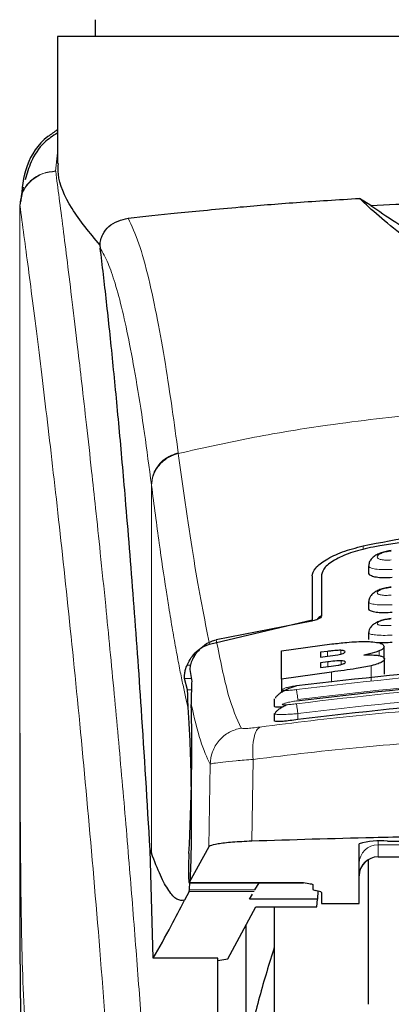
# Model space of a CAD drawing. Units: millimetres. Extents: x 0 to 210, y 0 to 297.
# Drawn here: x 179 to 180, y 237 to 240 of the extents above; entities that cross this region are included whole.
import ezdxf

# ---------------------------------------------------------------- set-up
doc = ezdxf.new("R2010")
doc.units = ezdxf.units.MM

msp = doc.modelspace()

# ---------------------------------------------------------------- linework, layer by layer
at = {"color": 7, "linetype": 'Continuous', "lineweight": 25}
for p, q in [((179.30472, 240.0254), (179.30472, 239.9804)), ((179.20472, 239.9804), (179.20472, 239.64369)), ((180.57972, 239.9804), (179.20472, 239.9804)), ((179.11416, 239.58146), (179.10696, 239.54374)), ((180.03566, 239.53277), (180.00529, 239.55166)), ((179.10653, 239.54389), (179.10509, 239.53397)), ((179.31761, 239.42718), (179.31833, 239.41984)), ((180.02972, 238.57711), (180.02972, 238.55906)), ((179.87972, 238.55029), (179.87972, 238.43426)), ((179.90472, 238.55313), (179.90472, 238.44454)), ((180.02972, 238.48193), (180.02972, 238.46402)), ((179.60796, 238.36948), (179.87972, 238.43426)), ((179.87922, 238.43081), (179.62573, 238.38113)), ((180.02972, 238.39997), (180.02972, 238.38217)), ((179.79887, 238.35146), (179.93248, 238.37003)), ((179.79887, 238.27705), (179.79887, 238.35146)), ((179.92073, 238.35038), (179.90242, 238.348)), ((179.90242, 238.348), (179.90242, 238.33489)), ((180.07073, 238.33069), (180.07073, 238.36318)), ((179.90242, 238.33489), (179.92073, 238.33727)), ((179.92128, 238.32253), (179.90242, 238.32007)), ((180.07182, 238.28991), (180.07182, 238.33027)), ((179.556, 238.30258), (179.5607, 238.27093)), ((179.93139, 238.29558), (179.79887, 238.27705)), ((179.90242, 238.32007), (179.90242, 238.30719)), ((179.90242, 238.30719), (179.92374, 238.30997)), ((179.54915, 238.24835), (179.54204, 238.27838)), ((179.79887, 238.27705), (179.79887, 238.24155)), ((179.77972, 238.22431), (179.77972, 238.20535)), ((179.77972, 238.18509), (179.77972, 238.16613)), ((179.77973, 238.18509), (179.78274, 238.18678)), ((179.60595, 237.83201), (179.554, 237.73723)), ((180.00472, 237.6818), (180.00472, 237.84024)), ((180.07972, 237.84751), (180.40472, 237.84751)), ((179.45051, 237.8242), (179.45403, 237.81526)), ((179.45861, 237.53662), (179.45051, 237.8242)), ((180.05472, 237.80542), (180.20472, 237.80542)), ((180.02972, 237.41453), (180.02972, 237.79759)), ((179.55374, 237.73699), (179.85672, 237.73699)), ((179.72837, 237.71825), (179.73919, 237.73699)), ((179.85672, 237.73699), (179.85672, 237.73723)), ((179.88222, 237.73174), (179.88222, 237.71917)), ((179.55365, 237.71396), (179.54177, 237.69029)), ((179.55365, 237.71396), (179.55457, 237.71825)), ((179.71406, 237.69348), (179.72151, 237.70638)), ((179.89934, 237.71399), (179.8876, 237.71662)), ((179.8948, 237.71501), (179.89442, 237.69348)), ((179.90472, 237.71144), (179.90472, 237.6818)), ((179.65675, 237.53487), (179.73098, 237.67266)), ((179.89442, 237.69348), (179.71406, 237.69348)), ((179.73098, 237.67266), (179.89269, 237.67266)), ((179.77972, 237.67266), (179.77972, 232.6554)), ((179.89269, 237.67266), (179.89442, 237.69348)), ((179.90472, 237.6818), (180.00472, 237.6818)), ((179.70472, 237.30669), (179.70472, 237.62391)), ((179.62972, 237.53662), (179.45861, 237.53662)), ((179.62972, 236.53753), (179.62972, 237.53662)), ((179.62972, 237.53034), (179.65675, 237.53487))]:
    msp.add_line(p, q, dxfattribs=at)
at = {"color": 8, "linetype": 'Continuous', "lineweight": 18}
for p, q in [((179.20472, 239.67276), (179.20007, 239.62382)), ((179.20011, 239.62337), (179.20007, 239.62382)), ((179.52493, 238.8772), (179.52519, 238.87519)), ((179.45403, 237.81526), (179.45403, 238.79194)), ((179.45429, 238.78995), (179.45403, 238.79194)), ((180.0152, 238.63024), (180.0152, 238.6203)), ((179.92073, 238.33727), (179.92073, 238.35038)), ((179.95652, 238.34337), (179.95652, 238.35322)), ((180.05762, 238.3391), (180.05762, 238.35158)), ((179.92128, 238.30965), (179.92128, 238.32253)), ((179.9568, 238.31551), (179.9568, 238.32523)), ((179.55752, 238.31396), (179.54848, 238.31396)), ((179.93139, 238.26867), (179.93139, 238.29558)), ((180.03664, 238.27205), (180.03664, 238.3124)), ((179.54204, 238.27838), (179.55959, 238.27838)), ((179.56003, 238.24835), (179.54915, 238.24835)), ((179.84222, 238.18542), (179.84222, 238.16947)), ((179.7235, 238.06403), (179.71997, 237.84703)), ((179.60944, 238.05146), (179.60595, 237.83201)), ((180.05472, 237.8471), (180.05472, 237.83781)), ((180.05472, 237.83781), (180.20472, 237.83781)), ((180.05472, 237.83781), (180.05472, 237.80601)), ((180.20472, 237.80601), (180.05472, 237.80601)), ((180.05472, 237.80601), (180.05472, 237.80542)), ((179.554, 237.73723), (179.85672, 237.73723)), ((179.72589, 237.71396), (179.55365, 237.71396)), ((179.72837, 237.71825), (179.55457, 237.71825))]:
    msp.add_line(p, q, dxfattribs=at)
at = {"color": 7, "linetype": 'Continuous', "lineweight": 25}
for centre, radius, start, end in [((180.06115, 237.64878), 0.1996, 84.66065, 106.42139), ((180.05472, 237.75542), 0.05, 90, 180)]:
    msp.add_arc(centre, radius, start, end, dxfattribs=at)
at = {"color": 8, "linetype": 'Continuous', "lineweight": 18}
for centre in [(180.0546, 237.78793), (180.0546, 237.75613)]:
    msp.add_arc(centre, 0.04988, 89.86488, 179.86424, dxfattribs=at)
at = {"color": 7, "linetype": 'Continuous', "lineweight": 25}
for centre, major_axis, ratio, start_param, end_param in [((179.54429, 237.9804), (0.00678, 0.3), 0.0512003, 4.1280701, 5.5840108), ((179.55487, 237.78699), (0.00113, 0.05), 0.0512003, 0.9864774, 3.239915), ((179.93322, 237.71917), (0.051, 0), 0.1120194, 3.1415927, 3.6052403), ((179.85372, 237.71144), (0.051, 0), 0.1120194, 0, 0.4636473)]:
    msp.add_ellipse(centre, major_axis=major_axis, ratio=ratio, start_param=start_param, end_param=end_param, dxfattribs=at)
for points, knots in [([(179.20472, 239.73298), (179.19603, 239.7273), (179.15785, 239.70238), (179.11687, 239.64081), (179.11062, 239.57637), (179.10749, 239.54407)], [0, 0, 0, 0, 0.128163, 0.5629588, 1, 1, 1, 1]), ([(179.20472, 239.72525), (179.19257, 239.71719), (179.16168, 239.6967), (179.13385, 239.65181), (179.12358, 239.61669), (179.11893, 239.60075)], [0, 0, 0, 0, 0.26144115, 0.66471746, 1, 1, 1, 1]), ([(179.31762, 239.42719), (179.29064, 239.46015), (179.23594, 239.52697), (179.20518, 239.59891), (179.20694, 239.63458), (179.20739, 239.64369)], [0, 0, 0, 0, 0.42024493, 0.85199472, 1, 1, 1, 1]), ([(179.39219, 239.49906), (179.43383, 239.50358), (179.51832, 239.51275), (179.67361, 239.52774), (179.83682, 239.54122), (179.94876, 239.54816), (180.00526, 239.55166)], [0, 0, 0, 0, 0.2722721, 0.5524487, 0.7741267, 1, 1, 1, 1]), ([(181.15415, 239.55166), (181.14031, 239.53836), (181.11221, 239.51136), (181.0572, 239.46765), (181.00231, 239.42382), (180.9521, 239.38365), (180.9054, 239.34603), (180.86298, 239.3119), (180.82289, 239.28014), (180.78423, 239.25042), (180.74659, 239.22325), (180.71196, 239.20063), (180.68, 239.18276), (180.64926, 239.16898), (180.62103, 239.16033), (180.5959, 239.15661), (180.57717, 239.15587), (180.55859, 239.15716), (180.53394, 239.16146), (180.49191, 239.17531), (180.44355, 239.20245), (180.38724, 239.24101), (180.33549, 239.2809), (180.28409, 239.3218), (180.23413, 239.36208), (180.17804, 239.40715), (180.11682, 239.45605), (180.05316, 239.50629), (180.02154, 239.53626), (180.00529, 239.55166)], [0, 0, 0, 0, 0.0706615, 0.1434377, 0.1995425, 0.2506555, 0.294417, 0.3311844, 0.3635278, 0.3950548, 0.4221199, 0.4447918, 0.4623094, 0.4763468, 0.4893637, 0.4952749, 0.5007928, 0.5063041, 0.512303, 0.5254495, 0.5571442, 0.5936014, 0.6400896, 0.6784674, 0.7242059, 0.775909, 0.8414641, 0.9185572, 1, 1, 1, 1]), ([(180.03567, 239.53277), (180.12413, 239.53692), (180.28373, 239.54441), (180.5311, 239.54818), (180.74686, 239.54678), (180.94724, 239.54146), (181.06455, 239.53569), (181.12377, 239.53277)], [0, 0, 0, 0, 0.2519179, 0.4544735, 0.6629051, 0.8298431, 1, 1, 1, 1]), ([(180.03566, 239.53277), (180.05663, 239.5184), (180.09616, 239.49133), (180.16804, 239.44633), (180.23726, 239.40382), (180.30366, 239.36508), (180.36675, 239.3315), (180.42208, 239.30668), (180.468, 239.29084), (180.50362, 239.28144), (180.54061, 239.27523), (180.57975, 239.27289), (180.61877, 239.27523), (180.65523, 239.28133), (180.69005, 239.29045), (180.73523, 239.30584), (180.79002, 239.3302), (180.85279, 239.3634), (180.91863, 239.40169), (180.98727, 239.44376), (181.06072, 239.48968), (181.10143, 239.5175), (181.12378, 239.53277)], [0, 0, 0, 0, 0.1021901, 0.1926223, 0.2691468, 0.3321812, 0.3867789, 0.4303136, 0.451102, 0.4687053, 0.4853724, 0.5000254, 0.5146338, 0.5311776, 0.5482262, 0.5682589, 0.6111898, 0.6650707, 0.7274894, 0.8025255, 0.8916019, 1, 1, 1, 1]), ([(179.31762, 239.42718), (179.31786, 239.42971), (179.31834, 239.4349), (179.32061, 239.44515), (179.32727, 239.4619), (179.34911, 239.48862), (179.37409, 239.49467), (179.39219, 239.49906)], [0, 0, 0, 0, 0.0409221, 0.0842179, 0.1840356, 0.4087245, 1, 1, 1, 1]), ([(179.45051, 237.8242), (179.44294, 237.95052), (179.42903, 238.1827), (179.40663, 238.49052), (179.38679, 238.7381), (179.36841, 238.94655), (179.35164, 239.12121), (179.33491, 239.28134), (179.32385, 239.37367), (179.31833, 239.41984)], [0, 0, 0, 0, 0.1885479, 0.3465564, 0.5056623, 0.6282057, 0.750749, 0.8753745, 1, 1, 1, 1]), ([(180.0152, 238.63024), (180.10754, 238.64805), (180.29217, 238.68366), (180.57972, 238.69821), (180.86727, 238.68366), (181.0519, 238.64805), (181.14424, 238.63024)], [0, 0, 0, 0, 0.2500396, 0.49999813, 0.74995939, 1, 1, 1, 1]), ([(181.11735, 238.62711), (181.0335, 238.64048), (180.86426, 238.66748), (180.59639, 238.68014), (180.31875, 238.67054), (180.13498, 238.64169), (180.04209, 238.62711)], [0, 0, 0, 0, 0.2377077, 0.4797224, 0.7370274, 1, 1, 1, 1]), ([(179.87972, 238.55029), (179.88168, 238.55724), (179.88556, 238.57104), (179.91512, 238.59365), (179.95809, 238.615), (179.99617, 238.62516), (180.0152, 238.63024)], [0, 0, 0, 0, 0.2528098, 0.5020837, 0.7510451, 1, 1, 1, 1]), ([(180.04209, 238.62711), (180.02316, 238.62285), (179.98534, 238.61435), (179.94136, 238.59499), (179.91075, 238.57359), (179.90673, 238.55994), (179.90472, 238.55313)], [0, 0, 0, 0, 0.2440355, 0.4875417, 0.7444773, 1, 1, 1, 1]), ([(180.08988, 238.61751), (180.08524, 238.6169), (180.07607, 238.61569), (180.06298, 238.61199), (180.05139, 238.60697), (180.04174, 238.60052), (180.03472, 238.59277), (180.03064, 238.58515), (180.03034, 238.58002), (180.03023, 238.57809)], [0, 0, 0, 0, 0.160995, 0.3184155, 0.4729487, 0.6245391, 0.7723347, 0.9143701, 1, 1, 1, 1]), ([(180.09222, 238.54597), (180.0854, 238.54551), (180.07175, 238.5446), (180.05338, 238.54586), (180.03939, 238.54904), (180.03088, 238.55359), (180.03047, 238.55737), (180.03028, 238.55906)], [0, 0, 0, 0, 0.2069533, 0.413956, 0.6202789, 0.8293929, 1, 1, 1, 1]), ([(180.08988, 238.52076), (180.08518, 238.52015), (180.07592, 238.51894), (180.06275, 238.51537), (180.05123, 238.51061), (180.04174, 238.50456), (180.03485, 238.49735), (180.03072, 238.48999), (180.03028, 238.48482), (180.0301, 238.4827)], [0, 0, 0, 0, 0.1635371, 0.3221222, 0.4762707, 0.6257232, 0.7694357, 0.9053627, 1, 1, 1, 1]), ([(180.09222, 238.45349), (180.08534, 238.453), (180.07158, 238.45203), (180.05308, 238.45291), (180.03909, 238.45553), (180.03077, 238.45936), (180.03048, 238.46261), (180.03035, 238.46402)], [0, 0, 0, 0, 0.2094706, 0.4189973, 0.6275352, 0.8375183, 1, 1, 1, 1]), ([(179.90472, 238.44454), (179.90416, 238.4429), (179.90317, 238.43999), (179.89659, 238.43592), (179.88934, 238.43311), (179.88341, 238.43155), (179.88013, 238.43097), (179.87922, 238.43081)], [0, 0, 0, 0, 0.3477831, 0.6158301, 0.8027454, 0.9455411, 1, 1, 1, 1]), ([(179.90472, 238.44466), (179.90149, 238.4427), (179.89633, 238.43958), (179.89385, 238.436), (179.89291, 238.43466)], [0, 0, 0, 0, 0.6249752, 1, 1, 1, 1]), ([(180.08988, 238.43728), (180.08522, 238.43667), (180.07607, 238.43548), (180.06301, 238.43212), (180.05158, 238.42768), (180.04215, 238.42206), (180.03523, 238.41535), (180.03089, 238.4082), (180.03026, 238.40297), (180.02998, 238.40064)], [0, 0, 0, 0, 0.1626813, 0.3201267, 0.472736, 0.6201203, 0.7611063, 0.8936009, 1, 1, 1, 1]), ([(179.56704, 238.33707), (179.57374, 238.34616), (179.58559, 238.36224), (179.60782, 238.37607), (179.62132, 238.37988), (179.62573, 238.38113)], [0, 0, 0, 0, 0.4670512, 0.8255572, 1, 1, 1, 1]), ([(179.93248, 238.37003), (179.94551, 238.37154), (179.97615, 238.37509), (180.01226, 238.37702), (180.03109, 238.37624), (180.03542, 238.37606)], [0, 0, 0, 0, 0.3628301, 0.8534789, 1, 1, 1, 1]), ([(180.03542, 238.37606), (180.04263, 238.37539), (180.05706, 238.37403), (180.06887, 238.36925), (180.07009, 238.36527), (180.07073, 238.36318)], [0, 0, 0, 0, 0.3219628, 0.6437707, 1, 1, 1, 1]), ([(180.09222, 238.37416), (180.08521, 238.37361), (180.0722, 238.37259), (180.06123, 238.37307), (180.05617, 238.37329)], [0, 0, 0, 0, 0.5384395, 1, 1, 1, 1]), ([(179.54848, 238.31396), (179.55179, 238.32072), (179.55822, 238.33382), (179.57261, 238.35004), (179.58899, 238.3627), (179.60177, 238.36727), (179.60796, 238.36948)], [0, 0, 0, 0, 0.2807014, 0.5437061, 0.7790019, 1, 1, 1, 1]), ([(179.95652, 238.35322), (179.95393, 238.35321), (179.94616, 238.35318), (179.93351, 238.35195), (179.92415, 238.3508), (179.92073, 238.35038)], [0, 0, 0, 0, 0.2410147, 0.7221307, 1, 1, 1, 1]), ([(179.95577, 238.34314), (179.95802, 238.34378), (179.96251, 238.34504), (179.96655, 238.3472), (179.96696, 238.34849), (179.96718, 238.34918)], [0, 0, 0, 0, 0.3148951, 0.6305024, 1, 1, 1, 1]), ([(179.96718, 238.34918), (179.96681, 238.35024), (179.96625, 238.35182), (179.9611, 238.35298), (179.95776, 238.35315), (179.95652, 238.35322)], [0, 0, 0, 0, 0.5594694, 0.8365983, 1, 1, 1, 1]), ([(180.05762, 238.35158), (180.05376, 238.35017), (180.04316, 238.34629), (180.02728, 238.34287), (180.01718, 238.3407)], [0, 0, 0, 0, 0.3640682, 1, 1, 1, 1]), ([(180.07073, 238.36318), (180.07051, 238.36198), (180.07008, 238.35956), (180.06626, 238.35565), (180.06053, 238.35295), (180.05762, 238.35158)], [0, 0, 0, 0, 0.32594854, 0.65629232, 1, 1, 1, 1]), ([(179.56704, 238.33707), (179.5642, 238.33168), (179.55854, 238.32092), (179.55584, 238.30861), (179.55595, 238.30447), (179.556, 238.30258)], [0, 0, 0, 0, 0.3525092, 0.7045165, 1, 1, 1, 1]), ([(179.92073, 238.33727), (179.93015, 238.3385), (179.9426, 238.34013), (179.95319, 238.34255), (179.95577, 238.34314)], [0, 0, 0, 0, 0.7563682, 1, 1, 1, 1]), ([(179.9568, 238.32523), (179.95303, 238.32519), (179.94331, 238.32508), (179.93049, 238.32369), (179.92245, 238.32268), (179.92128, 238.32253)], [0, 0, 0, 0, 0.350839, 0.9051775, 1, 1, 1, 1]), ([(179.96827, 238.32144), (179.9679, 238.32238), (179.96731, 238.32388), (179.96204, 238.32499), (179.95821, 238.32517), (179.9568, 238.32523)], [0, 0, 0, 0, 0.5153014, 0.8206325, 1, 1, 1, 1]), ([(179.95714, 238.31558), (179.95891, 238.31607), (179.96244, 238.31705), (179.96724, 238.31913), (179.96786, 238.3205), (179.96827, 238.32144)], [0, 0, 0, 0, 0.2459568, 0.487429, 1, 1, 1, 1]), ([(180.01718, 238.3407), (180.02279, 238.34086), (180.03598, 238.34125), (180.04964, 238.34046), (180.05606, 238.33937), (180.05789, 238.33906)], [0, 0, 0, 0, 0.3456749, 0.8132413, 1, 1, 1, 1]), ([(180.07182, 238.33027), (180.07082, 238.32767), (180.06923, 238.32359), (180.05552, 238.31734), (180.0431, 238.31409), (180.03664, 238.3124)], [0, 0, 0, 0, 0.4558564, 0.7169325, 1, 1, 1, 1]), ([(180.05789, 238.33906), (180.06075, 238.33835), (180.06909, 238.33629), (180.07165, 238.33295), (180.0718, 238.33059), (180.07182, 238.33027)], [0, 0, 0, 0, 0.31166257, 0.9078311, 1, 1, 1, 1]), ([(179.54204, 238.27838), (179.54182, 238.27998), (179.54139, 238.28301), (179.54208, 238.29155), (179.54395, 238.30189), (179.54702, 238.31008), (179.54848, 238.31396)], [0, 0, 0, 0, 0.2677293, 0.5084859, 0.7667982, 1, 1, 1, 1]), ([(179.83862, 238.25971), (180.0028, 238.27878), (180.33115, 238.31691), (180.82829, 238.31691), (181.15664, 238.27878), (181.32081, 238.25971)], [0, 0, 0, 0, 0.3333346, 0.6666651, 1, 1, 1, 1]), ([(179.92374, 238.30997), (179.93245, 238.31112), (179.94442, 238.3127), (179.95441, 238.31497), (179.95714, 238.31558)], [0, 0, 0, 0, 0.7276661, 1, 1, 1, 1]), ([(180.03664, 238.3124), (180.0236, 238.30975), (179.99141, 238.30321), (179.95377, 238.29842), (179.93139, 238.29558)], [0, 0, 0, 0, 0.40524957, 1, 1, 1, 1]), ([(179.5607, 238.27093), (179.56024, 238.2604), (179.55961, 238.2456), (179.55942, 238.21781), (179.55937, 238.20979)], [0, 0, 0, 0, 0.711478, 1, 1, 1, 1]), ([(179.83859, 238.21921), (180.00277, 238.23841), (180.33112, 238.27679), (180.82832, 238.27679), (181.15667, 238.23841), (181.32085, 238.21921)], [0, 0, 0, 0, 0.3333346, 0.6666651, 1, 1, 1, 1]), ([(179.55164, 238.19903), (179.55131, 238.20452), (179.55087, 238.2119), (179.55074, 238.22142), (179.55062, 238.23526), (179.54979, 238.24269), (179.54915, 238.24835)], [0, 0, 0, 0, 0.2413051, 0.3240324, 0.4856272, 1, 1, 1, 1]), ([(179.83887, 238.25877), (179.83553, 238.25779), (179.82868, 238.25579), (179.81789, 238.25159), (179.80726, 238.2466), (179.79744, 238.24094), (179.78942, 238.23498), (179.78427, 238.23006), (179.78294, 238.22738), (179.78254, 238.22657)], [0, 0, 0, 0, 0.1392015, 0.2860137, 0.4395339, 0.5985968, 0.7619011, 0.9281084, 1, 1, 1, 1]), ([(179.83888, 238.25866), (179.83885, 238.25885), (179.83862, 238.26023), (179.83862, 238.25995), (179.83862, 238.25971)], [0, 0, 0, 0, 0.1364512, 1, 1, 1, 1]), ([(179.83887, 238.21797), (179.83885, 238.21812), (179.83862, 238.21949), (179.8386, 238.21934), (179.83859, 238.21921)], [0, 0, 0, 0, 0.105122, 1, 1, 1, 1]), ([(181.31722, 238.16947), (181.14871, 238.18915), (180.82011, 238.2275), (180.32535, 238.22641), (180.00376, 238.18851), (179.84222, 238.16947)], [0, 0, 0, 0, 0.3437841, 0.6703737, 1, 1, 1, 1]), ([(179.55457, 237.71825), (179.55546, 237.72714), (179.55717, 237.74426), (179.55909, 237.79036), (179.5603, 237.84834), (179.56063, 237.91965), (179.55991, 237.99762), (179.55811, 238.07409), (179.55532, 238.14533), (179.55291, 238.18043), (179.55164, 238.19903)], [0, 0, 0, 0, 0.1189118, 0.229132, 0.353931, 0.4750661, 0.6062567, 0.7403838, 0.8624036, 1, 1, 1, 1]), ([(179.80053, 238.20219), (179.79646, 238.20211), (179.78749, 238.20193), (179.78051, 238.2031), (179.78049, 238.20471), (179.78048, 238.20535)], [0, 0, 0, 0, 0.3329011, 0.7335961, 1, 1, 1, 1]), ([(179.81374, 238.20886), (179.81182, 238.20802), (179.80623, 238.20556), (179.798, 238.20097), (179.78983, 238.19542), (179.78435, 238.19061), (179.78281, 238.18791), (179.78225, 238.18693)], [0, 0, 0, 0, 0.1241285, 0.3621392, 0.6070032, 0.8566831, 1, 1, 1, 1]), ([(179.84222, 238.16947), (179.83515, 238.16849), (179.82102, 238.16652), (179.80214, 238.16465), (179.78817, 238.16401), (179.78039, 238.16449), (179.78048, 238.16567), (179.78051, 238.16614)], [0, 0, 0, 0, 0.217374, 0.4348032, 0.6506941, 0.8638663, 1, 1, 1, 1]), ([(179.10472, 237.93105), (179.10474, 237.87688), (179.10476, 237.8013), (179.10492, 237.70741), (179.10503, 237.63989), (179.10548, 237.54573), (179.10572, 237.4584), (179.10699, 237.3993), (179.10723, 237.3883)], [0, 0, 0, 0, 0.2984422, 0.4164633, 0.5171473, 0.6735159, 0.9392255, 1, 1, 1, 1]), ([(181.43672, 237.84713), (181.34545, 237.85006), (181.16164, 237.85595), (180.8349, 237.86145), (180.52846, 237.86259), (180.2509, 237.8601), (180.00062, 237.85594), (179.82667, 237.85042), (179.71997, 237.84703)], [0, 0, 0, 0, 0.1644281, 0.3311281, 0.5660854, 0.6870817, 0.8080778, 1, 1, 1, 1]), ([(179.71997, 237.84703), (179.70218, 237.84619), (179.66661, 237.84452), (179.62815, 237.84002), (179.60963, 237.83562), (179.60682, 237.83287), (179.60595, 237.83201)], [0, 0, 0, 0, 0.2896901, 0.5793785, 0.8691236, 1, 1, 1, 1]), ([(179.54177, 237.69029), (179.53499, 237.68991), (179.52116, 237.68913), (179.5, 237.71364), (179.47778, 237.75412), (179.46206, 237.79458), (179.45403, 237.81526)], [0, 0, 0, 0, 0.2424817, 0.4944234, 0.7415822, 1, 1, 1, 1]), ([(179.85672, 237.73723), (179.86334, 237.73632), (179.87291, 237.73501), (179.88099, 237.73311), (179.88183, 237.73217), (179.88222, 237.73174)], [0, 0, 0, 0, 0.5432014, 0.7863092, 1, 1, 1, 1]), ([(179.45861, 237.53662), (179.47487, 237.5653), (179.50391, 237.61652), (179.5302, 237.66775), (179.54177, 237.69029)], [0, 0, 0, 0, 0.56, 1, 1, 1, 1]), ([(179.77972, 237.67266), (179.77972, 237.6596), (179.77972, 237.60013), (179.77972, 237.47), (179.77972, 237.28309), (179.77972, 237.074), (179.77972, 236.84854), (179.77972, 236.60918), (179.77972, 236.33537), (179.77972, 236.02738), (179.77972, 235.69064), (179.77972, 235.35539), (179.77972, 235.02014), (179.77972, 234.68341), (179.77972, 234.37542), (179.77972, 234.10161), (179.77972, 233.86227), (179.77972, 233.63672), (179.77972, 233.42801), (179.77972, 233.23965), (179.77972, 233.07511), (179.77972, 232.93527), (179.77972, 232.81049), (179.77972, 232.71161), (179.77972, 232.64628), (179.77972, 232.63836), (179.77972, 232.63446)], [0, 0, 0, 0, 0.0112087, 0.0510294, 0.0908463, 0.1306671, 0.170484, 0.2094751, 0.2484625, 0.298337, 0.3468477, 0.3938976, 0.4409508, 0.4894615, 0.5393327, 0.5783238, 0.6173111, 0.6571319, 0.6969488, 0.7367695, 0.7765865, 0.8155775, 0.8545649, 0.9044394, 0.9529493, 1, 1, 1, 1]), ([(179.77972, 237.56658), (179.76612, 237.52253), (179.73853, 237.43314), (179.71694, 237.34211), (179.70599, 237.29595)], [0, 0, 0, 0, 0.4928478, 1, 1, 1, 1])]:
    msp.add_open_spline(points, degree=3, knots=knots, dxfattribs=at)
at = {"color": 8, "linetype": 'Continuous', "lineweight": 18}
for points, knots in [([(179.10509, 239.53397), (179.10648, 239.54539), (179.1086, 239.56292), (179.12076, 239.5839), (179.13317, 239.59821), (179.14839, 239.60967), (179.17028, 239.62068), (179.18835, 239.62258), (179.20007, 239.62382)], [0, 0, 0, 0, 0.2430759, 0.3729635, 0.5048824, 0.6360886, 0.7639247, 1, 1, 1, 1]), ([(179.20011, 239.62337), (179.18828, 239.62202), (179.17008, 239.61995), (179.14815, 239.60864), (179.13303, 239.59704), (179.12078, 239.58273), (179.10883, 239.56197), (179.10664, 239.54474), (179.10521, 239.53354)], [0, 0, 0, 0, 0.2396642, 0.3684937, 0.4999998, 0.631506, 0.7603356, 1, 1, 1, 1]), ([(179.20011, 239.62337), (179.20311, 239.60048), (179.20917, 239.55429), (179.21953, 239.47338), (179.23109, 239.38161), (179.244, 239.27647), (179.2569, 239.16834), (179.26963, 239.05909), (179.28202, 238.95008), (179.29427, 238.83932), (179.30654, 238.72555), (179.31898, 238.60688), (179.33546, 238.44471), (179.35477, 238.24464), (179.37613, 238.01134), (179.39541, 237.78403), (179.41293, 237.56377), (179.42845, 237.35483), (179.44378, 237.13384), (179.45878, 236.89818), (179.47331, 236.64531), (179.48614, 236.39614), (179.49641, 236.17063), (179.50455, 235.96826), (179.51102, 235.7878), (179.51672, 235.60835), (179.51985, 235.48884), (179.52141, 235.42941)], [0, 0, 0, 0, 0.0364666, 0.0736016, 0.1118827, 0.1521462, 0.1941942, 0.2256857, 0.2594101, 0.2953675, 0.3229388, 0.3547806, 0.3908925, 0.4480077, 0.5009436, 0.552083, 0.5978798, 0.6407229, 0.6806123, 0.7303583, 0.7785139, 0.8250802, 0.8700581, 0.9030711, 0.9357321, 0.9680415, 1, 1, 1, 1]), ([(179.10509, 239.53397), (179.10509, 239.44844), (179.10508, 239.25539), (179.1051, 238.98808), (179.10512, 238.73621), (179.1051, 238.53062), (179.10503, 238.34621), (179.10492, 238.18529), (179.10477, 238.04507), (179.10474, 237.95837), (179.10473, 237.91805)], [0, 0, 0, 0, 0.1586713, 0.3581142, 0.4958836, 0.6259049, 0.7394987, 0.8379721, 0.9246413, 1, 1, 1, 1]), ([(179.10521, 239.53354), (179.10519, 239.53361), (179.10514, 239.53375), (179.10511, 239.5339), (179.10509, 239.53397)], [0, 0, 0, 0, 0.5000081, 1, 1, 1, 1]), ([(179.10521, 239.53354), (179.1052, 239.34093), (179.10516, 238.9557), (179.10513, 238.47402), (179.10542, 238.08826), (179.10685, 237.79821), (179.1103, 237.51159), (179.11999, 237.32391), (179.12475, 237.23173)], [0, 0, 0, 0, 0.2502437, 0.5005038, 0.6257672, 0.7515016, 0.8779541, 1, 1, 1, 1]), ([(179.10521, 239.53354), (179.11238, 239.48053), (179.12671, 239.37449), (179.15374, 239.16292), (179.18366, 238.91542), (179.21593, 238.63053), (179.24938, 238.31206), (179.28294, 237.96278), (179.3155, 237.58606), (179.34609, 237.18548), (179.37381, 236.76486), (179.39771, 236.32814), (179.41762, 235.87982), (179.42669, 235.57545), (179.43122, 235.42326)], [0, 0, 0, 0, 0.0833085, 0.1666371, 0.2499735, 0.3333146, 0.4166536, 0.4999881, 0.5833195, 0.6666497, 0.74998, 0.833314, 0.9166531, 1, 1, 1, 1]), ([(179.52493, 238.8772), (179.51967, 238.91632), (179.50836, 239.00042), (179.49007, 239.11889), (179.46927, 239.23669), (179.44593, 239.34525), (179.42, 239.43996), (179.40173, 239.47878), (179.39219, 239.49906)], [0, 0, 0, 0, 0.121367, 0.2608697, 0.4184816, 0.5942032, 0.7880465, 1, 1, 1, 1]), ([(179.45403, 238.79194), (179.44789, 238.83843), (179.4352, 238.93461), (179.41592, 239.05841), (179.39644, 239.16654), (179.37702, 239.2565), (179.35796, 239.32743), (179.33834, 239.38445), (179.32525, 239.4076), (179.31833, 239.41984)], [0, 0, 0, 0, 0.1392239, 0.2879737, 0.4324668, 0.5726123, 0.7169423, 0.8504468, 1, 1, 1, 1]), ([(179.52519, 238.87519), (179.59236, 238.89014), (179.72323, 238.91928), (179.94191, 238.95494), (180.16879, 238.98112), (180.38898, 238.99458), (180.56887, 238.99788), (180.73238, 238.99545), (180.90996, 238.98675), (181.10608, 238.96881), (181.29665, 238.94258), (181.47097, 238.91196), (181.57928, 238.88757), (181.63425, 238.87519)], [0, 0, 0, 0, 0.0973102, 0.1895797, 0.3125732, 0.419016, 0.4999911, 0.565702, 0.6491038, 0.7501785, 0.8429895, 0.9203157, 1, 1, 1, 1]), ([(179.45403, 238.79194), (179.45497, 238.80118), (179.45689, 238.8202), (179.47251, 238.84613), (179.49572, 238.86689), (179.51537, 238.87383), (179.52493, 238.8772)], [0, 0, 0, 0, 0.2431093, 0.5, 0.7568907, 1, 1, 1, 1]), ([(179.45429, 238.78995), (179.45522, 238.7992), (179.45714, 238.81821), (179.47277, 238.84413), (179.49598, 238.86489), (179.51563, 238.87182), (179.52519, 238.87519)], [0, 0, 0, 0, 0.2431086, 0.5, 0.7568914, 1, 1, 1, 1]), ([(179.60796, 238.36948), (179.59429, 238.43813), (179.56697, 238.57542), (179.53912, 238.77527), (179.52519, 238.87519)], [0, 0, 0, 0, 0.4999901, 1, 1, 1, 1]), ([(179.55164, 238.19903), (179.54925, 238.20909), (179.54429, 238.23002), (179.53655, 238.26568), (179.52824, 238.3066), (179.51934, 238.35359), (179.50986, 238.4072), (179.50093, 238.46104), (179.48914, 238.53612), (179.47399, 238.63911), (179.46108, 238.73796), (179.45429, 238.78995)], [0, 0, 0, 0, 0.0745035, 0.1548747, 0.2411161, 0.3332307, 0.4312218, 0.5350922, 0.6090033, 0.794339, 1, 1, 1, 1]), ([(180.08993, 238.59287), (180.08744, 238.59268), (180.08247, 238.59229), (180.07528, 238.5923), (180.06867, 238.59274), (180.0629, 238.59365), (180.05821, 238.59497), (180.05362, 238.59722), (180.05129, 238.60081), (180.05431, 238.60568), (180.0626, 238.61037), (180.07503, 238.61435), (180.08497, 238.61566), (180.08994, 238.61632)], [0, 0, 0, 0, 0.0625574, 0.1249845, 0.1873702, 0.2497563, 0.3121833, 0.3746849, 0.499436, 0.6246375, 0.7500289, 0.8752354, 1, 1, 1, 1]), ([(180.09222, 238.56754), (180.08408, 238.56727), (180.06781, 238.56674), (180.04748, 238.56848), (180.03575, 238.57133), (180.03094, 238.57433), (180.02889, 238.5764), (180.03027, 238.57775), (180.03064, 238.57811)], [0, 0, 0, 0, 0.23658519, 0.47281638, 0.69691348, 0.82083139, 0.95240678, 1, 1, 1, 1]), ([(180.08991, 238.4995), (180.08743, 238.49931), (180.08247, 238.49891), (180.07531, 238.49882), (180.06871, 238.49911), (180.06294, 238.49982), (180.05823, 238.5009), (180.05362, 238.50279), (180.05126, 238.50588), (180.05428, 238.51017), (180.06261, 238.51436), (180.07505, 238.51798), (180.08496, 238.51924), (180.08991, 238.51987)], [0, 0, 0, 0, 0.0626615, 0.1251972, 0.1876804, 0.2501276, 0.3125761, 0.3750541, 0.4996387, 0.6246141, 0.7498487, 0.8750569, 1, 1, 1, 1]), ([(180.09221, 238.4739), (180.08401, 238.47361), (180.06772, 238.47303), (180.04736, 238.47443), (180.03564, 238.47688), (180.03092, 238.4795), (180.0289, 238.48128), (180.03021, 238.48243), (180.03053, 238.48271)], [0, 0, 0, 0, 0.2397797, 0.476663, 0.7037781, 0.8276176, 0.9580378, 1, 1, 1, 1]), ([(180.08989, 238.4193), (180.08493, 238.41895), (180.0775, 238.41842), (180.06874, 238.41866), (180.06107, 238.41932), (180.05407, 238.42102), (180.05124, 238.42413), (180.05425, 238.42785), (180.06261, 238.43157), (180.07507, 238.43483), (180.08495, 238.43605), (180.08989, 238.43665)], [0, 0, 0, 0, 0.12492607, 0.1875722, 0.25015802, 0.37462905, 0.4992373, 0.62417177, 0.74941626, 0.87476846, 1, 1, 1, 1]), ([(180.09221, 238.39346), (180.08395, 238.39314), (180.06763, 238.39252), (180.04723, 238.39359), (180.03554, 238.39564), (180.03089, 238.3979), (180.02891, 238.3994), (180.03019, 238.4004), (180.0305, 238.40064)], [0, 0, 0, 0, 0.2424324, 0.4785678, 0.7082973, 0.8315473, 0.9600951, 1, 1, 1, 1]), ([(179.62573, 238.38113), (179.63628, 238.32827), (179.65738, 238.22256), (179.68028, 238.17231), (179.69173, 238.14719)], [0, 0, 0, 0, 0.4999865, 1, 1, 1, 1]), ([(181.32082, 238.24927), (181.15665, 238.26836), (180.8283, 238.30655), (180.33114, 238.30655), (180.00279, 238.26836), (179.83862, 238.24927)], [0, 0, 0, 0, 0.33333459, 0.66666509, 1, 1, 1, 1]), ([(181.32085, 238.21162), (181.15668, 238.23085), (180.82833, 238.2693), (180.33111, 238.2693), (180.00276, 238.23085), (179.83859, 238.21162)], [0, 0, 0, 0, 0.3333346, 0.6666651, 1, 1, 1, 1]), ([(181.31722, 238.22317), (181.15389, 238.24217), (180.82709, 238.28018), (180.33235, 238.28018), (180.00556, 238.24217), (179.84222, 238.22317)], [0, 0, 0, 0, 0.3332452, 0.6667501, 1, 1, 1, 1]), ([(179.83862, 238.24927), (179.8337, 238.24862), (179.82388, 238.24733), (179.81336, 238.24673), (179.80707, 238.24682), (179.80355, 238.24718), (179.8014, 238.24784), (179.80046, 238.24906), (179.80298, 238.25118), (179.81141, 238.25421), (179.82389, 238.25731), (179.83371, 238.25891), (179.83862, 238.25971)], [0, 0, 0, 0, 0.1252745, 0.2500854, 0.3126218, 0.3750653, 0.4374694, 0.4998781, 0.6242909, 0.7491872, 0.8745127, 1, 1, 1, 1]), ([(179.84222, 238.22317), (179.84177, 238.22624), (179.84086, 238.23255), (179.83968, 238.24097), (179.83885, 238.24713), (179.83869, 238.24858), (179.83862, 238.24927)], [0, 0, 0, 0, 0.2466233, 0.5077119, 0.764522, 1, 1, 1, 1]), ([(181.31722, 238.18542), (181.15389, 238.20455), (180.82711, 238.24282), (180.33233, 238.24282), (180.00555, 238.20455), (179.84222, 238.18542)], [0, 0, 0, 0, 0.3332469, 0.6667485, 1, 1, 1, 1]), ([(179.83859, 238.21162), (179.83367, 238.21095), (179.82386, 238.20961), (179.8113, 238.20855), (179.80425, 238.20849), (179.80138, 238.209), (179.80042, 238.20984), (179.80292, 238.2115), (179.81136, 238.21407), (179.82387, 238.21686), (179.83368, 238.21843), (179.83859, 238.21921)], [0, 0, 0, 0, 0.1254555, 0.2504929, 0.3750315, 0.4374886, 0.4999212, 0.6242999, 0.7491245, 0.8744298, 1, 1, 1, 1]), ([(179.55937, 238.20979), (179.56747, 238.17537), (179.58367, 238.10652), (179.60085, 238.06982), (179.60944, 238.05146)], [0, 0, 0, 0, 0.4998374, 1, 1, 1, 1]), ([(179.74152, 238.14968), (179.83162, 238.1611), (180.01191, 238.18395), (180.29337, 238.20399), (180.57828, 238.21125), (180.86321, 238.20413), (181.14473, 238.18422), (181.32509, 238.16143), (181.41523, 238.15005)], [0, 0, 0, 0, 0.166537, 0.3332263, 0.4999987, 0.6667713, 0.8334623, 1, 1, 1, 1]), ([(179.83859, 238.21162), (179.83865, 238.21099), (179.83878, 238.20969), (179.83963, 238.20341), (179.84084, 238.19485), (179.84177, 238.18848), (179.84222, 238.18542)], [0, 0, 0, 0, 0.2405709, 0.5000488, 0.7594995, 1, 1, 1, 1]), ([(179.84222, 238.18542), (179.83746, 238.18503), (179.82838, 238.18428), (179.81288, 238.18337), (179.7961, 238.18278), (179.78363, 238.18336), (179.77826, 238.18426), (179.77973, 238.18509), (179.77973, 238.18509)], [0, 0, 0, 0, 0.1461271, 0.2786475, 0.5019923, 0.7544614, 0.9993221, 1, 1, 1, 1]), ([(179.69173, 238.14719), (179.68105, 238.14416), (179.65902, 238.13791), (179.63217, 238.11505), (179.61362, 238.0851), (179.61081, 238.06245), (179.60945, 238.05146)], [0, 0, 0, 0, 0.24255365, 0.49999909, 0.75744511, 1, 1, 1, 1]), ([(179.69173, 238.14719), (179.69272, 238.14666), (179.69469, 238.14561), (179.70565, 238.14574), (179.72134, 238.14704), (179.73477, 238.14879), (179.74152, 238.14968)], [0, 0, 0, 0, 0.24924218, 0.49800394, 0.74787895, 1, 1, 1, 1]), ([(179.74152, 238.14968), (179.73839, 238.14729), (179.73193, 238.14237), (179.72539, 238.12255), (179.72202, 238.09566), (179.72301, 238.0744), (179.7235, 238.06403)], [0, 0, 0, 0, 0.2412709, 0.4973052, 0.7547977, 1, 1, 1, 1]), ([(179.7235, 238.06403), (179.81997, 238.07577), (180.00848, 238.09872), (180.29643, 238.11785), (180.5783, 238.12441), (180.86019, 238.11799), (181.1482, 238.09897), (181.33673, 238.0761), (181.43319, 238.06439)], [0, 0, 0, 0, 0.1746924, 0.3413464, 0.5000033, 0.658744, 0.825396, 1, 1, 1, 1]), ([(179.60945, 238.05146), (179.61182, 238.05214), (179.61648, 238.05348), (179.64155, 238.05667), (179.67696, 238.06024), (179.7078, 238.06275), (179.7235, 238.06403)], [0, 0, 0, 0, 0.2547162, 0.5009397, 0.7460348, 1, 1, 1, 1])]:
    msp.add_open_spline(points, degree=3, knots=knots, dxfattribs=at)

doc.saveas('drawing.dxf')
